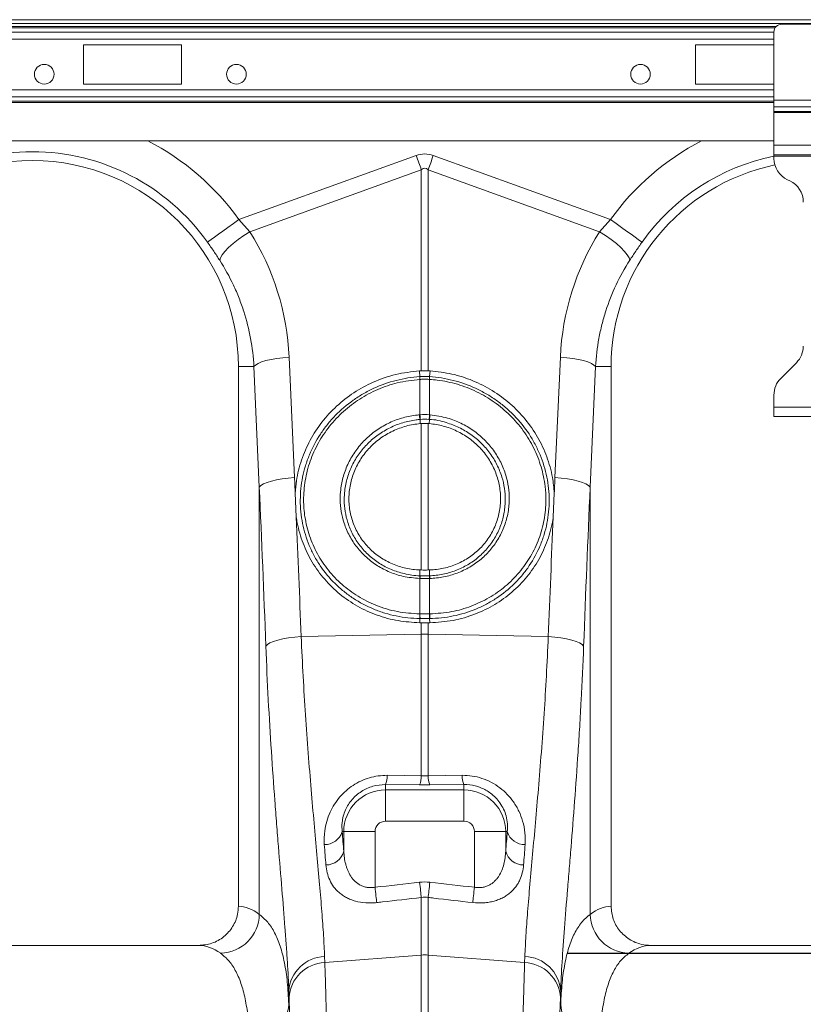
# Model space of a CAD drawing. Units: millimetres. Extents: x -122 to 12623, y 186 to 5971.
# Drawn here: x 10161 to 10361, y 3671 to 3922 of the extents above; entities that cross this region are included whole.
import ezdxf

# ---------------------------------------------------------------- set-up
doc = ezdxf.new("R2010")
doc.units = ezdxf.units.MM
doc.header["$PDSIZE"] = -1
doc.styles.add('SLDTEXTSTYLE0', font='TXT', dxfattribs={"width": 0.605})
doc.dimstyles.new('SLDDIMSTYLE0', dxfattribs={"dimtxt": 8, "dimasz": 8, "dimexe": 0, "dimexo": 0.0625, "dimgap": 2, "dimtad": 2, "dimlfac": 5, "dimrnd": 1e-09, "dimzin": 12, "dimdsep": 46, "dimtxsty": 'SLDTEXTSTYLE0', "dimsah": 1, "dimcen": 0.09, "dimadec": 0, "dimazin": 3, "dimtfac": 1, "dimtofl": 0, "dimtmove": 0, "dimatfit": 3, "dimfxl": 0, "dimfrac": 2, "dimtolj": 1, "dimtzin": 12, "dimarcsym": 0})

# ---------------------------------------------------------------- blocks, each defined once
blk = doc.blocks.new('*D75')
at = {"color": 0, "linetype": 'Continuous', "lineweight": -2}
for p, q in [((4023.83, 3432.25), (4225.76, 3432.25)), ((4225.76, 3270.25), (4225.76, 3392.25)), ((3760.27, 3230.25), (4225.76, 3230.25))]:
    blk.add_line(p, q, dxfattribs=at)
at = {"color": 0}
for points in [[(4232.43, 3392.25), (4219.09, 3392.25), (4225.76, 3432.25)], [(4219.09, 3270.25), (4232.43, 3270.25), (4225.76, 3230.25)]]:
    blk.add_solid(points, dxfattribs=at)
at = {"layer": 'Defpoints', "color": 0}
for p in [(4023.77, 3432.25), (4225.76, 3432.25), (3760.2, 3230.25)]:
    blk.add_point(p, dxfattribs=at)
at = {"color": 0, "lineweight": 0, "insert": (4175.76, 3330.25), "char_height": 40, "attachment_point": 2, "rotation": 90, "style": 'SLDTEXTSTYLE0'}
blk.add_mtext('\\A1;200mm', dxfattribs=at)
blk = doc.blocks.new('A$C18017')
at = {"color": 7, "linetype": 'Continuous', "lineweight": 0}
for p, q in [((4028.7696, 3468.1499), (2018.7696, 3468.1499)), ((3976.0123, 3467.15), (2018.7696, 3467.15)), ((3038.1396, 3466.4571), (3813.3997, 3466.4571)), ((3038.4376, 3466.1035), (3813.1016, 3466.1035)), ((3038.7696, 3464.9822), (3812.7696, 3464.9822)), ((3812.7696, 3447.6656), (3812.7696, 3465)), ((3840.7696, 3466.9999), (3814.7696, 3466.9999)), ((3038.7696, 3463.2144), (3812.7696, 3463.2144)), ((3661.7696, 3461.75), (3636.7696, 3461.75)), ((3636.7696, 3461.75), (3636.7696, 3451.75)), ((3661.7696, 3451.75), (3661.7696, 3461.75)), ((3812.7696, 3461.75), (3792.7696, 3461.75)), ((3792.7696, 3461.75), (3792.7696, 3451.75)), ((3038.7696, 3450.2855), (3812.7696, 3450.2855)), ((3636.7696, 3451.75), (3661.7696, 3451.75)), ((3792.7696, 3451.75), (3812.7696, 3451.75)), ((3038.7696, 3448.5177), (3812.7696, 3448.5177)), ((3038.7696, 3447.3964), (3812.7696, 3447.3964)), ((3842.7696, 3447.6656), (3812.7696, 3447.6656)), ((3812.7696, 3445.9686), (3812.7696, 3447.6656)), ((3038.7696, 3447.0428), (3812.7696, 3447.0428)), ((3842.7696, 3445.9686), (3812.7696, 3445.9686)), ((3812.7696, 3444.7887), (3812.7696, 3445.9686)), ((3842.7696, 3444.7887), (3812.7696, 3444.7887)), ((3812.7696, 3444.5059), (3812.7696, 3444.7887)), ((3842.7696, 3444.5059), (3812.7696, 3444.5059)), ((3812.7696, 3436.1499), (3812.7696, 3444.5059)), ((3038.7696, 3437.2499), (3812.7696, 3437.2499)), ((3842.7696, 3436.1499), (3812.7696, 3436.1499)), ((3812.7696, 3433.75), (3812.7696, 3436.1499)), ((3676.4005, 3417.198), (3721.5907, 3433.5406)), ((3725.9485, 3433.5406), (3771.1387, 3417.198)), ((3842.7696, 3433.75), (3812.7696, 3433.75)), ((3812.7696, 3433.35), (3812.7696, 3433.75)), ((3842.7696, 3433.35), (3812.7696, 3433.35)), ((3812.7696, 3432.8224), (3812.7696, 3433.35)), ((3722.8981, 3429.9255), (3679.1992, 3414.1223)), ((3722.8981, 3378.6853), (3722.8981, 3429.9255)), ((3724.6412, 3429.9255), (3724.6412, 3378.6853)), ((3768.3401, 3414.1223), (3724.6412, 3429.9255)), ((3816.8053, 3427.118), (3816.2339, 3427.3845)), ((3676.4005, 3417.198), (3679.1992, 3414.1223)), ((3768.3401, 3414.1223), (3771.1387, 3417.198)), ((3689.2034, 3382.1599), (3690.5751, 3351.4546)), ((3756.9642, 3351.4546), (3758.3359, 3382.1599)), ((3680.2269, 3379.7499), (3676.2696, 3379.7499)), ((3676.2696, 3379.7499), (3676.2696, 3242.2439)), ((3681.5986, 3349.0445), (3680.2269, 3379.7499)), ((3767.3124, 3379.7499), (3765.9407, 3349.0445)), ((3767.3124, 3379.7499), (3771.2696, 3379.7499)), ((3771.2696, 3242.2439), (3771.2696, 3379.7499)), ((3814.527, 3376.7573), (3818.5123, 3380.7426)), ((3722.4009, 3378.6631), (3722.8981, 3378.6853)), ((3722.5332, 3377.1891), (3722.4009, 3378.6631)), ((3724.6412, 3378.6853), (3725.1383, 3378.6631)), ((3725.006, 3377.1891), (3725.1383, 3378.6631)), ((3722.5494, 3376.4953), (3722.5301, 3376.4942)), ((3722.5494, 3367.4741), (3722.5494, 3376.4953)), ((3724.9898, 3376.4953), (3724.9898, 3367.4741)), ((3725.0092, 3376.4942), (3724.9898, 3376.4953)), ((3812.7696, 3369.3999), (3812.7696, 3372.5146)), ((3842.7696, 3369.3999), (3812.7696, 3369.3999)), ((3812.7696, 3366.9999), (3812.7696, 3369.3999)), ((3842.7696, 3366.9999), (3812.7696, 3366.9999)), ((3722.567, 3366.2852), (3722.6273, 3365.2184)), ((3722.8981, 3327.9263), (3722.8981, 3365.239)), ((3724.6412, 3365.239), (3724.6412, 3327.9263)), ((3724.9723, 3366.2852), (3724.912, 3365.2184)), ((3681.5986, 3240.1822), (3681.5986, 3349.0445)), ((3691.0155, 3341.4462), (3690.7506, 3347.502)), ((3756.7886, 3347.502), (3756.5238, 3341.4462)), ((3765.9407, 3349.0445), (3765.9407, 3240.1822)), ((3722.5488, 3326.4646), (3722.5436, 3327.9379)), ((3724.9905, 3326.4646), (3724.9956, 3327.9379)), ((3722.5494, 3325.7631), (3722.465, 3325.7659)), ((3722.5494, 3316.7386), (3722.5494, 3325.7631)), ((3725.0743, 3325.7659), (3724.9898, 3325.7631)), ((3724.9898, 3325.7631), (3724.9898, 3316.7386)), ((3722.535, 3315.5597), (3722.4848, 3314.4862)), ((3722.8981, 3314.4838), (3722.4848, 3314.4862)), ((3722.8981, 3311.6048), (3722.8981, 3314.4838)), ((3725.0544, 3314.4862), (3724.6412, 3314.4838)), ((3724.6412, 3314.4838), (3724.6412, 3311.6048)), ((3725.0042, 3315.5597), (3725.0544, 3314.4862)), ((3692.2751, 3310.9566), (3722.8981, 3311.6048)), ((3722.8981, 3275.5016), (3722.8981, 3311.6048)), ((3724.6412, 3311.6048), (3724.6412, 3275.5016)), ((3755.2642, 3310.9566), (3724.6412, 3311.6048)), ((3714.2054, 3275.6045), (3722.8981, 3275.5016)), ((3724.6412, 3275.5016), (3733.3338, 3275.6045)), ((3713.7696, 3273.2463), (3713.7696, 3271.8888)), ((3722.4623, 3273.1634), (3713.7696, 3273.2463)), ((3713.7696, 3263.9193), (3713.7696, 3271.8888)), ((3713.7696, 3271.8888), (3733.7696, 3271.8888)), ((3733.7696, 3273.2463), (3725.077, 3273.1634)), ((3733.7696, 3273.2463), (3733.7696, 3271.8888)), ((3733.7696, 3263.9193), (3733.7696, 3271.8888)), ((3733.7696, 3263.9193), (3713.7696, 3263.9193)), ((3702.7207, 3261.2499), (3703.1307, 3261.2499)), ((3711.1003, 3261.2499), (3703.1307, 3261.2499)), ((3703.1307, 3256.2521), (3703.1307, 3261.2499)), ((3711.1003, 3261.2499), (3711.1003, 3247.0842)), ((3736.439, 3261.2499), (3744.4085, 3261.2499)), ((3736.439, 3247.0842), (3736.439, 3261.2499)), ((3744.4085, 3261.2499), (3744.4085, 3256.2521)), ((3744.8185, 3261.2499), (3744.4085, 3261.2499)), ((3722.8981, 3229.8062), (3722.8981, 3244.4793)), ((3724.6412, 3244.4793), (3724.6412, 3229.8062)), ((3666.1154, 3232.2499), (3581.4239, 3232.2499)), ((3866.1154, 3232.2499), (3781.4239, 3232.2499)), ((3698.2455, 3229.4289), (3698.3026, 3227.8784)), ((3698.3026, 3227.8784), (3722.8981, 3229.8062)), ((3722.8981, 2994.2499), (3722.8981, 3229.8062)), ((3724.6412, 3229.8062), (3724.6412, 2994.2499)), ((3749.2367, 3227.8784), (3724.6412, 3229.8062)), ((3749.2367, 3227.8784), (3749.2938, 3229.4289)), ((3689.1185, 3220.6256), (3689.1185, 3217.2589)), ((3758.4207, 3217.2589), (3758.4207, 3220.6256))]:
    blk.add_line(p, q, dxfattribs=at)
at = {"color": 7, "linetype": 'Continuous', "lineweight": 0, "flags": 128}
for points in [[(3721.5907, 3433.5406), (3721.756, 3433.0837), (3721.921, 3432.6272), (3722.0857, 3432.1718), (3722.2499, 3431.7178), (3722.4134, 3431.2657), (3722.5761, 3430.816), (3722.7377, 3430.3691), (3722.8981, 3429.9255)], [(3724.6412, 3429.9255), (3724.8016, 3430.3691), (3724.9632, 3430.816), (3725.1258, 3431.2657), (3725.2893, 3431.7178), (3725.4535, 3432.1718), (3725.6182, 3432.6272), (3725.7833, 3433.0837), (3725.9485, 3433.5406)], [(3668.3763, 3411.4886), (3668.7439, 3411.7501), (3669.3442, 3412.1772), (3670.1588, 3412.7568), (3671.1631, 3413.4714), (3672.3265, 3414.2992), (3673.6138, 3415.2151), (3674.9856, 3416.1913), (3676.4005, 3417.198)], [(3779.1629, 3411.4886), (3778.7953, 3411.7501), (3778.1951, 3412.1772), (3777.3804, 3412.7568), (3776.3761, 3413.4714), (3775.2127, 3414.2992), (3773.9255, 3415.2151), (3772.5536, 3416.1913), (3771.1387, 3417.198)], [(3671.5065, 3406.8503), (3671.6824, 3407.4762), (3672.1313, 3408.2399), (3672.8385, 3409.1167), (3673.7811, 3410.0779), (3674.9284, 3411.0923), (3676.243, 3412.1268), (3677.6823, 3413.1479), (3679.1992, 3414.1223)], [(3776.0327, 3406.8503), (3775.8569, 3407.4762), (3775.408, 3408.2399), (3774.7008, 3409.1167), (3773.7581, 3410.0779), (3772.6109, 3411.0923), (3771.2962, 3412.1268), (3769.857, 3413.1479), (3768.3401, 3414.1223)], [(3680.2269, 3379.7499), (3680.6345, 3380.1575), (3681.2964, 3380.5539), (3682.1947, 3380.9288), (3683.3052, 3381.2719), (3684.598, 3381.5741), (3686.0383, 3381.827), (3687.5874, 3382.0242), (3689.2034, 3382.1599)], [(3767.3124, 3379.7499), (3766.9047, 3380.1575), (3766.2429, 3380.5539), (3765.3446, 3380.9288), (3764.2341, 3381.2719), (3762.9412, 3381.5741), (3761.5009, 3381.827), (3759.9519, 3382.0242), (3758.3359, 3382.1599)], [(3681.5986, 3349.0445), (3682.0062, 3349.452), (3682.6681, 3349.8486), (3683.5664, 3350.2234), (3684.6769, 3350.5665), (3685.9697, 3350.8687), (3687.4101, 3351.1217), (3688.9591, 3351.3187), (3690.5751, 3351.4546)], [(3765.9407, 3349.0445), (3765.533, 3349.452), (3764.8711, 3349.8486), (3763.9728, 3350.2234), (3762.8623, 3350.5665), (3761.5695, 3350.8687), (3760.1292, 3351.1217), (3758.5802, 3351.3187), (3756.9642, 3351.4546)], [(3683.2652, 3308.5466), (3683.6492, 3308.9581), (3684.2967, 3309.3582), (3685.1897, 3309.7357), (3686.3034, 3310.0803), (3687.607, 3310.3824), (3689.0643, 3310.6334), (3690.6348, 3310.8266), (3692.2751, 3310.9566)], [(3764.274, 3308.5466), (3763.8901, 3308.9581), (3763.2426, 3309.3582), (3762.3496, 3309.7357), (3761.2359, 3310.0803), (3759.9323, 3310.3824), (3758.475, 3310.6334), (3756.9044, 3310.8266), (3755.2642, 3310.9566)], [(3711.5361, 3243.1855), (3711.4945, 3243.5569), (3711.448, 3243.9731), (3711.3971, 3244.4288), (3711.3424, 3244.9182), (3711.2846, 3245.4352), (3711.2245, 3245.9731), (3711.1628, 3246.5251), (3711.1003, 3247.0842)], [(3722.8981, 3244.4793), (3722.8564, 3244.8506), (3722.8097, 3245.2657), (3722.7587, 3245.7195), (3722.704, 3246.2064), (3722.6463, 3246.7201), (3722.5862, 3247.2544), (3722.5247, 3247.8025), (3722.4623, 3248.3575)], [(3725.077, 3248.3575), (3725.0146, 3247.8025), (3724.953, 3247.2544), (3724.893, 3246.7201), (3724.8352, 3246.2064), (3724.7805, 3245.7195), (3724.7295, 3245.2657), (3724.6829, 3244.8506), (3724.6412, 3244.4793)], [(3736.439, 3247.0842), (3736.3765, 3246.5251), (3736.3148, 3245.9731), (3736.2547, 3245.4352), (3736.1969, 3244.9182), (3736.1422, 3244.4288), (3736.0912, 3243.9731), (3736.0447, 3243.5569), (3736.0032, 3243.1855)]]:
    blk.add_lwpolyline(points, dxfattribs=at)
at = {"color": 7, "linetype": 'Continuous', "lineweight": 0}
for centre in [(3626.7696, 3454.2499), (3675.7696, 3454.2499), (3778.7696, 3454.2499)]:
    blk.add_circle(centre, 2.5, dxfattribs=at)
for centre, radius, start, end in [((3814.7696, 3464.9999), 2, 90, 180), ((3623.7696, 3379.7499), 64.5939, 35.43269, 62.895553), ((3823.7696, 3379.7499), 64.5939, 117.104447, 144.56731), ((3623.7696, 3379.7499), 52.5, 0, 180), ((3623.7696, 3379.7499), 54.7458, 35.43269, 144.56731), ((3823.7696, 3379.7499), 54.7458, 101.591273, 144.56731), ((3818.7696, 3432.8224), 6, 180, 245), ((3823.7696, 3379.7499), 52.5, 101.824594, 180), ((3814.2696, 3421.6802), 6, 0, 65), ((3814.2696, 3384.9852), 6, 315, 0), ((3727.4808, 3376.8193), 4.9613, 175.725673, 183.757715), ((3727.4749, 3376.8108), 4.9355, 175.588153, 183.664085), ((3720.0644, 3376.8108), 4.9355, 356.335915, 4.411847), ((3720.0585, 3376.8193), 4.9613, 356.242298, 4.274314), ((3818.7696, 3372.5147), 6, 135, 180), ((3730.6216, 3367.8409), 8.2034, 182.630396, 190.931541), ((3730.598, 3367.7982), 8.0551, 182.305878, 190.757811), ((3716.9412, 3367.7982), 8.0551, 349.242202, 357.69412), ((3716.9177, 3367.8409), 8.2034, 349.068459, 357.369604), ((3726.3002, 3325.66), 3.8367, 167.894554, 178.418162), ((3726.3819, 3325.6563), 3.834, 167.872064, 178.403573), ((3721.1573, 3325.6563), 3.834, 1.596427, 12.127936), ((3721.2391, 3325.66), 3.8367, 1.581851, 12.105433), ((3728.5974, 3316.3725), 6.1166, 176.561472, 187.636288), ((3728.6895, 3316.384), 6.1502, 176.693971, 187.709658), ((3718.8498, 3316.384), 6.1502, 352.290342, 3.306029), ((3718.9418, 3316.3725), 6.1166, 352.363691, 3.438538), ((3723.7696, 3270.2935), 41.3204, 88.79139, 91.20861), ((3708.2841, 3275.4793), 5.9226, 337.849673, 1.211328), ((3717.0546, 3275.381), 5.8447, 337.702727, 1.18269), ((3730.4847, 3275.381), 5.8447, 178.81731, 202.297273), ((3739.2551, 3275.4793), 5.9226, 178.788609, 202.15039), ((3713.7696, 3261.2499), 10.6389, 90, 180), ((3733.7696, 3261.2499), 10.6389, 0, 90.000004), ((3713.7696, 3261.2499), 2.6694, 90, 180), ((3733.7696, 3261.2499), 2.6694, 0, 90.000004), ((3698.2865, 3262.5993), 4.635, 268.628586, 343.074294), ((3749.2528, 3262.5993), 4.635, 196.925669, 271.371429), ((3698.6156, 3257.429), 4.6659, 269.630204, 345.390535), ((3748.9236, 3257.4289), 4.6659, 194.609441, 270.369821), ((3671.4517, 3240.4106), 10.1494, 271.686943, 358.710531), ((3776.0875, 3240.4106), 10.1494, 181.289469, 268.313057), ((3698.5459, 3219.9846), 9.4491, 91.821807, 176.110027), ((3723.7696, 3218.6851), 11.1552, 85.518903, 94.481097), ((3748.9934, 3219.9846), 9.4491, 3.889973, 88.178193), ((3698.6652, 3218.3784), 9.5069, 92.185816, 176.532615), ((3748.8741, 3218.3784), 9.5069, 3.467385, 87.814184), ((3679.5166, 3217.8805), 9.6221, 267.638418, 356.295835), ((3768.0227, 3217.8805), 9.6221, 183.704165, 272.361582)]:
    blk.add_arc(centre, radius, start, end, dxfattribs=at)
for centre, major_axis, ratio, start_param, end_param in [((3723.7696, 3330.5947), (0, -103.3391), 0.2419219, 3.05432619, 3.22885912), ((3723.7696, 3330.5947), (0, 99.7103), 0.10029053, 6.19591884, 6.37045177), ((3623.9378, 3379.285), (-22.2395, 61.4962), 0.99890663, 4.40971492, 4.9276329), ((3823.6015, 3379.285), (22.2395, 61.4962), 0.99890663, 1.35555241, 1.87347039), ((3188.3231, 2814.6231), (48.7807, 2053.7611), 0.24718637, 4.98072351, 4.98271682), ((4259.2161, 2814.6231), (-48.7807, 2053.7611), 0.24718637, 1.30046849, 1.3024618), ((3189.1947, 2812.213), (47.7037, 2053.7639), 0.24234487, 4.96210073, 4.98247474), ((4258.3446, 2812.213), (-47.7037, 2053.7639), 0.24234487, 1.30071056, 1.32108457), ((3188.3231, 2814.6231), (48.7807, 2053.7611), 0.24718637, 4.96234281, 4.97767162), ((4259.2161, 2814.6231), (-48.7807, 2053.7611), 0.24718637, 1.30551369, 1.3208425), ((3710.6809, 3341.8634), (0, 121.5582), 0.08749123, 2.29583936, 2.35220859), ((3736.8583, 3341.8634), (0, 121.5582), 0.08749123, 3.93097671, 3.98734595), ((3675.9634, 2994.2499), (0, 248), 0.17632698, 6.15396133, 6.27618331), ((3771.5758, 2994.2499), (0, 248), 0.17632698, 0.007002, 0.12922397), ((3666.1154, 2994.2499), (0, 238), 0.18373568, 6.15396133, 6.28318531), ((3781.4239, 2994.2499), (0, 238), 0.18373568, 0, 0.12922397), ((3690.2358, 3341.8634), (0, 137.0971), 0.01745509, 2.65583375, 2.68264277), ((3687.2375, 2994.2499), (0, 250.6401), 0.01745509, 4.71238898, 5.82423543), ((3760.3017, 2994.2499), (0, 250.6401), 0.01745509, 0.45894988, 1.57079633), ((3757.3035, 3341.8634), (0, 137.0971), 0.01745509, 3.60054253, 3.62735155)]:
    blk.add_ellipse(centre, major_axis=major_axis, ratio=ratio, start_param=start_param, end_param=end_param, dxfattribs=at)
for points, knots in [([(3671.5065, 3406.8503), (3671.0133, 3407.6112), (3670.0157, 3409.1503), (3668.9269, 3410.7033), (3668.3763, 3411.4886)], [0, 0, 0, 0, 0.49434392, 1, 1, 1, 1]), ([(3779.1629, 3411.4886), (3778.6246, 3410.721), (3777.5357, 3409.1683), (3776.5375, 3407.6288), (3776.0327, 3406.8503)], [0, 0, 0, 0, 0.49432741, 1, 1, 1, 1]), ([(3680.2269, 3379.7499), (3680.0999, 3382.1704), (3679.8169, 3384.5527), (3678.9534, 3389.2448), (3678.3729, 3391.5545), (3677.2785, 3394.9645), (3676.8763, 3396.092), (3675.9956, 3398.3284), (3675.5162, 3399.4386), (3673.9767, 3402.7072), (3672.8118, 3404.8149), (3671.5065, 3406.8503)], [0, 0, 0, 0, 0.25, 0.25, 0.5, 0.5, 0.625, 0.625, 0.75, 0.75, 1, 1, 1, 1]), ([(3776.0327, 3406.8503), (3774.7275, 3404.8149), (3773.5697, 3402.7184), (3771.5361, 3398.4087), (3770.6604, 3396.1954), (3769.5598, 3392.7874), (3769.2286, 3391.6367), (3768.6388, 3389.3051), (3768.3802, 3388.1228), (3767.7231, 3384.5657), (3767.4394, 3382.1701), (3767.3124, 3379.7499)], [0, 0, 0, 0, 0.25, 0.25, 0.5, 0.5, 0.625, 0.625, 0.75, 0.75, 1, 1, 1, 1]), ([(3690.7506, 3347.502), (3690.8394, 3348.5604), (3691.0791, 3351.4186), (3692.2423, 3355.9957), (3694.4148, 3361.0416), (3697.4474, 3365.673), (3701.2105, 3369.7787), (3705.6294, 3373.2204), (3710.702, 3375.984), (3716.3437, 3377.9616), (3720.3818, 3378.4293), (3722.4009, 3378.6631)], [0, 0, 0, 0, 0.06690772, 0.18066996, 0.29443465, 0.4084552, 0.52247612, 0.63677667, 0.75107647, 0.87553913, 1, 1, 1, 1]), ([(3722.535, 3315.5597), (3721.5166, 3315.5738), (3720.4994, 3315.636), (3718.4945, 3315.8525), (3717.5035, 3316.0068), (3715.5443, 3316.4061), (3714.5761, 3316.6512), (3712.6626, 3317.2329), (3711.7153, 3317.5703), (3708.9222, 3318.7204), (3707.168, 3319.6504), (3704.693, 3321.2821), (3703.8942, 3321.8659), (3702.3504, 3323.1145), (3701.6033, 3323.782), (3699.4912, 3325.8659), (3698.2379, 3327.3738), (3696.5876, 3329.8116), (3696.0757, 3330.6547), (3695.1335, 3332.3986), (3694.7101, 3333.2866), (3693.5784, 3335.9974), (3693.0072, 3337.8663), (3692.4293, 3340.7635), (3692.2836, 3341.7477), (3692.092, 3343.7191), (3692.0452, 3344.7104), (3692.0533, 3347.6907), (3692.2543, 3349.6493), (3692.8372, 3352.5468), (3693.0789, 3353.5059), (3693.6583, 3355.4101), (3693.9978, 3356.3584), (3695.1415, 3359.1233), (3696.0733, 3360.8793), (3697.7212, 3363.3842), (3698.313, 3364.1981), (3699.5814, 3365.7787), (3700.2486, 3366.5339), (3702.3463, 3368.6977), (3703.8717, 3370.0054), (3706.3528, 3371.7624), (3707.216, 3372.3154), (3708.9736, 3373.3302), (3709.8711, 3373.7946), (3712.6189, 3375.0612), (3714.5237, 3375.7382), (3718.4854, 3376.7437), (3720.4973, 3377.0604), (3722.5332, 3377.1891)], [0, 0, 0, 0, 0.03125, 0.03125, 0.0625, 0.0625, 0.09375, 0.09375, 0.125, 0.125, 0.1875, 0.1875, 0.21875, 0.21875, 0.25, 0.25, 0.3125, 0.3125, 0.34375, 0.34375, 0.375, 0.375, 0.4375, 0.4375, 0.46875, 0.46875, 0.5, 0.5, 0.5625, 0.5625, 0.59375, 0.59375, 0.625, 0.625, 0.6875, 0.6875, 0.71875, 0.71875, 0.75, 0.75, 0.8125, 0.8125, 0.84375, 0.84375, 0.875, 0.875, 0.9375, 0.9375, 1, 1, 1, 1]), ([(3722.5332, 3377.1891), (3722.5333, 3377.1891), (3722.5402, 3377.1891), (3722.5471, 3377.1898), (3722.554, 3377.1904)], [0, 0, 0, 0, 0.00287138, 1, 1, 1, 1]), ([(3722.554, 3377.1904), (3722.6837, 3377.1978), (3723.088, 3377.2207), (3723.769, 3377.2339), (3724.4507, 3377.2207), (3724.855, 3377.1978), (3724.9853, 3377.1904)], [0, 0, 0, 0, 0.16038985, 0.49999996, 0.83889513, 1, 1, 1, 1]), ([(3724.6412, 3378.6853), (3724.5272, 3378.6879), (3724.1802, 3378.696), (3723.5977, 3378.6996), (3723.1313, 3378.69), (3722.8981, 3378.6853)], [0, 0, 0, 0, 0.19658073, 0.59829053, 1, 1, 1, 1]), ([(3724.9853, 3377.1904), (3724.9922, 3377.1898), (3724.9991, 3377.1891), (3725.006, 3377.1891), (3725.006, 3377.1891)], [0, 0, 0, 0, 0.99712862, 1, 1, 1, 1]), ([(3725.006, 3377.1891), (3726.0236, 3377.1247), (3727.0417, 3377.0123), (3729.0501, 3376.6961), (3730.0411, 3376.4926), (3732.9754, 3375.7494), (3734.8803, 3375.0782), (3737.1955, 3374.0128), (3737.6557, 3373.788), (3738.5595, 3373.3202), (3739.0045, 3373.0768), (3740.3188, 3372.3181), (3741.1675, 3371.7747), (3742.8108, 3370.6133), (3743.6052, 3369.9952), (3744.7556, 3369.0116), (3745.1322, 3368.6743), (3745.8713, 3367.9804), (3746.2345, 3367.6231), (3747.9966, 3365.8063), (3749.2486, 3364.2456), (3750.8963, 3361.7474), (3751.4067, 3360.8883), (3752.1128, 3359.559), (3752.3388, 3359.108), (3752.7664, 3358.2006), (3752.9683, 3357.7438), (3753.9199, 3355.4441), (3754.4966, 3353.5553), (3755.0852, 3350.6484), (3755.2351, 3349.6642), (3755.437, 3347.6833), (3755.4889, 3346.691), (3755.4939, 3344.7031), (3755.4468, 3343.7162), (3755.2573, 3341.7625), (3755.1148, 3340.7946), (3754.7349, 3338.8768), (3754.4974, 3337.9268), (3753.9258, 3336.0451), (3753.5896, 3335.109), (3752.4527, 3332.3828), (3751.5237, 3330.662), (3749.8781, 3328.2231), (3749.2872, 3327.4341), (3748.0181, 3325.9054), (3747.3478, 3325.1754), (3745.2439, 3323.0984), (3743.7137, 3321.8572), (3741.2258, 3320.2122), (3740.3595, 3319.6983), (3738.5941, 3318.7635), (3737.6931, 3318.3406), (3734.9356, 3317.2032), (3733.0257, 3316.618), (3730.0498, 3316.0088), (3729.0478, 3315.8528), (3727.0352, 3315.6355), (3726.0223, 3315.5738), (3725.0042, 3315.5597)], [0, 0, 0, 0, 0.03125, 0.03125, 0.0625, 0.0625, 0.125, 0.125, 0.140625, 0.140625, 0.15625, 0.15625, 0.1875, 0.1875, 0.21875, 0.21875, 0.234375, 0.234375, 0.25, 0.25, 0.3125, 0.3125, 0.34375, 0.34375, 0.359375, 0.359375, 0.375, 0.375, 0.4375, 0.4375, 0.46875, 0.46875, 0.5, 0.5, 0.53125, 0.53125, 0.5625, 0.5625, 0.59375, 0.59375, 0.625, 0.625, 0.6875, 0.6875, 0.71875, 0.71875, 0.75, 0.75, 0.8125, 0.8125, 0.84375, 0.84375, 0.875, 0.875, 0.9375, 0.9375, 0.96875, 0.96875, 1, 1, 1, 1]), ([(3725.1383, 3378.6631), (3726.9939, 3378.4565), (3730.7049, 3378.0434), (3736.0665, 3376.2961), (3741.074, 3373.7525), (3745.6001, 3370.4323), (3749.4934, 3366.4221), (3752.6732, 3361.8554), (3754.9976, 3356.8444), (3756.3771, 3351.9999), (3756.6656, 3348.8465), (3756.7886, 3347.502)], [0, 0, 0, 0, 0.11436859, 0.22873856, 0.34310402, 0.4574699, 0.57191636, 0.68636153, 0.8006919, 0.91502037, 1, 1, 1, 1]), ([(3722.5301, 3376.4942), (3720.5978, 3376.2718), (3716.9294, 3375.8496), (3711.7629, 3374.0421), (3707.1229, 3371.5982), (3702.9714, 3368.4163), (3699.4058, 3364.6419), (3696.5438, 3360.3502), (3694.4346, 3355.6819), (3693.1673, 3350.7478), (3692.7714, 3345.9605), (3693.1473, 3341.2051), (3694.2822, 3336.5843), (3696.2942, 3331.9858), (3699.0983, 3327.8028), (3702.5887, 3324.1393), (3706.6872, 3321.1236), (3711.4274, 3318.7464), (3716.7448, 3317.1234), (3720.5761, 3316.8674), (3722.4918, 3316.7393)], [0, 0, 0, 0, 0.06169549, 0.11712844, 0.17256192, 0.22774612, 0.28292972, 0.33786768, 0.39280389, 0.44775272, 0.50269992, 0.54897442, 0.60359961, 0.65822479, 0.71308427, 0.76794429, 0.82282129, 0.8776993, 0.93884864, 1, 1, 1, 1]), ([(3724.9898, 3376.4953), (3724.859, 3376.5022), (3724.4532, 3376.5235), (3723.769, 3376.5358), (3723.0855, 3376.5235), (3722.6797, 3376.5022), (3722.5494, 3376.4953)], [0, 0, 0, 0, 0.16114743, 0.50000009, 0.83956778, 1, 1, 1, 1]), ([(3725.0475, 3316.7393), (3726.9326, 3316.8601), (3730.5326, 3317.0906), (3735.6301, 3318.5896), (3740.2436, 3320.7513), (3744.3874, 3323.6699), (3747.9678, 3327.2163), (3750.8595, 3331.3234), (3753.0078, 3335.8544), (3754.319, 3340.6939), (3754.7421, 3345.2033), (3754.4908, 3349.7471), (3753.5601, 3354.2552), (3751.6856, 3359.0574), (3748.995, 3363.4976), (3745.5964, 3367.4624), (3741.5657, 3370.8125), (3737.0423, 3373.4853), (3732.1337, 3375.3659), (3728.0561, 3376.2457), (3725.665, 3376.4407), (3725.0092, 3376.4942)], [0, 0, 0, 0, 0.060145372, 0.11485793, 0.169569572, 0.224150454, 0.278730669, 0.333369804, 0.38800835, 0.442642695, 0.49727764, 0.535770087, 0.591080395, 0.646391722, 0.701906434, 0.757421806, 0.812830234, 0.868239243, 0.923648969, 0.97905881, 1, 1, 1, 1]), ([(3722.465, 3325.7659), (3721.0534, 3325.8893), (3718.445, 3326.1174), (3714.8313, 3327.3172), (3711.6624, 3328.9392), (3708.8402, 3331.0826), (3706.4267, 3333.654), (3704.5094, 3336.6023), (3703.1782, 3339.703), (3702.4152, 3342.8442), (3702.1644, 3345.7173), (3702.3176, 3348.7476), (3702.9482, 3351.888), (3704.234, 3355.2394), (3706.0877, 3358.3408), (3708.4353, 3361.1148), (3711.2274, 3363.465), (3714.3678, 3365.3457), (3717.7804, 3366.6761), (3720.5153, 3367.2792), (3722.0748, 3367.4303), (3722.4268, 3367.4644)], [0, 0, 0, 0, 0.06550091, 0.12103768, 0.17657374, 0.2320638, 0.28755368, 0.34313211, 0.39871055, 0.44769797, 0.49668531, 0.53543703, 0.59139105, 0.64734591, 0.70341305, 0.75948059, 0.81552632, 0.87157222, 0.92761913, 0.98366615, 1, 1, 1, 1]), ([(3725.1125, 3367.4644), (3726.6232, 3367.2514), (3729.34, 3366.8684), (3733.0392, 3365.3942), (3736.1944, 3363.5578), (3738.9872, 3361.2199), (3741.3546, 3358.4843), (3743.2146, 3355.4075), (3744.4833, 3352.2222), (3745.1842, 3349.0344), (3745.3595, 3346.4372), (3745.227, 3343.7151), (3744.7246, 3340.8894), (3743.5301, 3337.5889), (3741.767, 3334.5471), (3739.5052, 3331.8381), (3736.7898, 3329.5577), (3733.7152, 3327.7495), (3730.3569, 3326.4955), (3727.4305, 3325.898), (3725.6526, 3325.7983), (3725.0743, 3325.7659)], [0, 0, 0, 0, 0.07015908, 0.12617583, 0.18219253, 0.23805088, 0.29390904, 0.34960004, 0.40529051, 0.45427659, 0.50326217, 0.52828805, 0.58379985, 0.63931037, 0.69491125, 0.75051231, 0.80617785, 0.86184446, 0.91750371, 0.97316438, 1, 1, 1, 1]), ([(3722.567, 3366.2852), (3722.5669, 3366.2852), (3722.2296, 3366.2852), (3720.7469, 3366.0517), (3718.1345, 3365.5506), (3714.8801, 3364.2551), (3711.8824, 3362.4708), (3709.2161, 3360.2318), (3706.9718, 3357.593), (3705.1965, 3354.6425), (3703.9601, 3351.4545), (3703.3472, 3348.4662), (3703.1885, 3345.5808), (3703.4146, 3342.8429), (3704.1277, 3339.8456), (3705.3833, 3336.8829), (3707.2012, 3334.0603), (3709.4976, 3331.5925), (3712.1915, 3329.5352), (3715.2234, 3327.9568), (3718.6879, 3326.8557), (3721.1936, 3326.4646), (3722.5488, 3326.4646), (3722.5488, 3326.4646)], [0, 0, 0, 0, 0.00000096, 0.01629227, 0.07220076, 0.12810928, 0.18402103, 0.23993296, 0.29587539, 0.35181772, 0.40767185, 0.46352575, 0.50222748, 0.55118639, 0.60014504, 0.65576557, 0.71138593, 0.76701203, 0.82263787, 0.87840094, 0.93416449, 0.99999903, 1, 1, 1, 1]), ([(3722.5436, 3327.9379), (3721.3231, 3327.9773), (3720.1296, 3328.1276), (3718.378, 3328.5125), (3717.8007, 3328.6676), (3716.6592, 3329.0321), (3716.0925, 3329.2427), (3714.4317, 3329.9518), (3713.3885, 3330.5206), (3711.9172, 3331.5138), (3711.4424, 3331.8684), (3710.5251, 3332.6257), (3710.0819, 3333.0294), (3708.8299, 3334.2877), (3708.0872, 3335.1964), (3707.1104, 3336.6635), (3706.8075, 3337.1709), (3706.251, 3338.2183), (3706.0011, 3338.7513), (3705.334, 3340.3781), (3704.9983, 3341.4988), (3704.6608, 3343.235), (3704.5762, 3343.8253), (3704.4667, 3345.0003), (3704.4411, 3345.5877), (3704.4499, 3347.3493), (3704.569, 3348.5231), (3705.0426, 3350.8692), (3705.3894, 3352.0043), (3706.0672, 3353.6516), (3706.3197, 3354.1915), (3706.8782, 3355.2526), (3707.186, 3355.776), (3708.1738, 3357.2881), (3708.9201, 3358.2265), (3710.1682, 3359.5315), (3710.6059, 3359.9493), (3711.5257, 3360.7495), (3712.0037, 3361.1282), (3713.4771, 3362.1904), (3714.5169, 3362.8058), (3716.1631, 3363.5893), (3716.7293, 3363.828), (3717.8761, 3364.2512), (3718.4556, 3364.4356), (3720.2123, 3364.9088), (3721.4074, 3365.1184), (3722.6273, 3365.2184)], [0, 0, 0, 0, 0.0625, 0.0625, 0.09375, 0.09375, 0.125, 0.125, 0.1875, 0.1875, 0.21875, 0.21875, 0.25, 0.25, 0.3125, 0.3125, 0.34375, 0.34375, 0.375, 0.375, 0.4375, 0.4375, 0.46875, 0.46875, 0.5, 0.5, 0.5625, 0.5625, 0.625, 0.625, 0.65625, 0.65625, 0.6875, 0.6875, 0.75, 0.75, 0.78125, 0.78125, 0.8125, 0.8125, 0.875, 0.875, 0.90625, 0.90625, 0.9375, 0.9375, 1, 1, 1, 1]), ([(3722.6845, 3366.2947), (3722.6453, 3366.2916), (3722.6062, 3366.2884), (3722.567, 3366.2852), (3722.567, 3366.2852), (3722.567, 3366.2852), (3722.567, 3366.2852)], [0, 0, 0, 0, 0.000118164966, 0.000118164966, 0.000118164966, 0.000118224966, 0.000118224966, 0.000118224966, 0.000118224966]), ([(3724.9723, 3366.2852), (3724.9723, 3366.2852), (3724.9723, 3366.2852), (3724.9722, 3366.2852), (3724.9331, 3366.2884), (3724.8939, 3366.2916), (3724.8548, 3366.2947)], [-0.00000006, -0.00000006, -0.00000006, -0.00000006, 0, 0, 0, 0.000118164942, 0.000118164942, 0.000118164942, 0.000118164942]), ([(3724.912, 3365.2184), (3726.1319, 3365.1184), (3727.3242, 3364.909), (3729.0733, 3364.4386), (3729.6496, 3364.2556), (3730.7889, 3363.8364), (3731.3544, 3363.599), (3733.0116, 3362.8123), (3734.0529, 3362.196), (3735.5225, 3361.1381), (3735.9968, 3360.7631), (3736.9139, 3359.9672), (3737.3573, 3359.545), (3738.612, 3358.2355), (3739.3577, 3357.2977), (3740.3416, 3355.7949), (3740.6469, 3355.2777), (3741.2107, 3354.2101), (3741.4651, 3353.6671), (3742.1459, 3352.0163), (3742.4918, 3350.8848), (3742.8465, 3349.1403), (3742.9373, 3348.5476), (3743.0597, 3347.3668), (3743.0917, 3346.778), (3743.102, 3345.0161), (3742.9955, 3343.8475), (3742.6596, 3342.1041), (3742.5183, 3341.5279), (3742.1829, 3340.4025), (3741.9883, 3339.8505), (3741.5456, 3338.7682), (3741.2976, 3338.2377), (3740.7475, 3337.1985), (3740.4436, 3336.6872), (3739.4616, 3335.208), (3738.7181, 3334.2982), (3737.4734, 3333.0447), (3737.0367, 3332.6456), (3736.1189, 3331.8854), (3735.6388, 3331.5258), (3734.1619, 3330.5268), (3733.12, 3329.9587), (3731.4714, 3329.2524), (3730.905, 3329.0408), (3729.7547, 3328.6721), (3729.1736, 3328.5155), (3727.413, 3328.1277), (3726.2162, 3327.9773), (3724.9956, 3327.9379)], [0, 0, 0, 0, 0.0625, 0.0625, 0.09375, 0.09375, 0.125, 0.125, 0.1875, 0.1875, 0.21875, 0.21875, 0.25, 0.25, 0.3125, 0.3125, 0.34375, 0.34375, 0.375, 0.375, 0.4375, 0.4375, 0.46875, 0.46875, 0.5, 0.5, 0.5625, 0.5625, 0.59375, 0.59375, 0.625, 0.625, 0.65625, 0.65625, 0.6875, 0.6875, 0.75, 0.75, 0.78125, 0.78125, 0.8125, 0.8125, 0.875, 0.875, 0.90625, 0.90625, 0.9375, 0.9375, 1, 1, 1, 1]), ([(3724.9905, 3326.4646), (3724.9905, 3326.4646), (3725.5458, 3326.4646), (3727.2542, 3326.6267), (3730.0622, 3327.1636), (3733.2801, 3328.3884), (3736.2201, 3330.1267), (3738.8093, 3332.3187), (3740.9595, 3334.916), (3742.6287, 3337.826), (3743.7527, 3340.9782), (3744.2187, 3343.673), (3744.333, 3346.2666), (3744.1552, 3348.7391), (3743.4753, 3351.7723), (3742.2559, 3354.8026), (3740.4746, 3357.7289), (3738.2116, 3360.3336), (3735.5445, 3362.5529), (3732.534, 3364.3252), (3729.0011, 3365.6378), (3726.4213, 3366.2852), (3724.9723, 3366.2852), (3724.9723, 3366.2852)], [0, 0, 0, 0, 0.00000097, 0.02697795, 0.08289219, 0.13880516, 0.19464129, 0.25047652, 0.30615134, 0.36182658, 0.41732512, 0.47282395, 0.49782529, 0.54673716, 0.59564953, 0.65122477, 0.7068001, 0.76252794, 0.81825577, 0.87413594, 0.9300162, 0.99999904, 1, 1, 1, 1]), ([(3722.4848, 3314.4862), (3720.635, 3314.5998), (3716.9353, 3314.8269), (3711.5803, 3316.2997), (3706.5721, 3318.5852), (3702.0433, 3321.6675), (3698.1447, 3325.4654), (3694.9578, 3329.8462), (3692.6108, 3334.7079), (3691.4556, 3338.6607), (3691.0957, 3340.9388), (3691.0155, 3341.4462)], [0, 0, 0, 0, 0.12086794, 0.24173481, 0.36261654, 0.48349769, 0.60409661, 0.72469472, 0.8450945, 0.96549371, 1, 1, 1, 1]), ([(3756.5238, 3341.4462), (3756.4874, 3341.2041), (3756.1846, 3339.1845), (3755.206, 3335.4532), (3752.9777, 3330.5278), (3749.9044, 3326.0696), (3746.1135, 3322.1858), (3741.6822, 3319.002), (3736.6264, 3316.5351), (3731.0319, 3314.8765), (3727.0469, 3314.6163), (3725.0544, 3314.4862)], [0, 0, 0, 0, 0.01644638, 0.13717655, 0.25790712, 0.37836168, 0.49881633, 0.61920991, 0.73960358, 0.86980096, 1, 1, 1, 1]), ([(3722.5488, 3326.4646), (3722.5488, 3326.4646), (3722.5772, 3326.4646), (3722.6054, 3326.4632), (3722.6335, 3326.4618)], [0, 0, 0, 0, 0.00070251, 1, 1, 1, 1]), ([(3724.9057, 3326.4618), (3724.9339, 3326.4632), (3724.9621, 3326.4646), (3724.9904, 3326.4646), (3724.9905, 3326.4646)], [0, 0, 0, 0, 0.99929749, 1, 1, 1, 1]), ([(3722.5948, 3315.5589), (3722.5749, 3315.5591), (3722.555, 3315.5594), (3722.5351, 3315.5597), (3722.5351, 3315.5597), (3722.5351, 3315.5597), (3722.535, 3315.5597)], [0, 0, 0, 0, 0.0000599559087, 0.0000599559087, 0.0000599559087, 0.0000600159087, 0.0000600159087, 0.0000600159087, 0.0000600159087]), ([(3722.8981, 3314.4838), (3723.1874, 3314.484), (3723.7684, 3314.4844), (3724.3495, 3314.484), (3724.6412, 3314.4838)], [0, 0, 0, 0, 0.49798619, 1, 1, 1, 1]), ([(3725.0042, 3315.5597), (3725.0042, 3315.5597), (3725.0042, 3315.5597), (3725.0042, 3315.5597), (3724.9843, 3315.5594), (3724.9644, 3315.5591), (3724.9444, 3315.5589)], [-0.00000006, -0.00000006, -0.00000006, -0.00000006, 0, 0, 0, 0.0000599559437, 0.0000599559437, 0.0000599559437, 0.0000599559437]), ([(3692.2751, 3310.9566), (3692.4322, 3307.5635), (3692.7464, 3300.7772), (3693.3631, 3290.8527), (3694.0597, 3281.1892), (3694.8083, 3271.9738), (3695.5633, 3263.3454), (3696.2958, 3255.2632), (3696.9763, 3247.7139), (3697.5554, 3240.8338), (3698.0108, 3234.6417), (3698.1671, 3231.1706), (3698.2455, 3229.4289)], [0, 0, 0, 0, 0.09868117, 0.19736412, 0.29895018, 0.4005375, 0.49919711, 0.59785739, 0.69932812, 0.80079808, 0.90004892, 1, 1, 1, 1]), ([(3749.2938, 3229.4289), (3749.3717, 3231.1596), (3749.5275, 3234.621), (3749.9819, 3240.8116), (3750.5641, 3247.7273), (3751.25, 3255.3356), (3751.9884, 3263.4834), (3752.7487, 3272.1812), (3753.5014, 3281.4704), (3754.1938, 3291.1204), (3754.802, 3300.9529), (3755.1098, 3307.6145), (3755.2642, 3310.9566)], [0, 0, 0, 0, 0.099325291, 0.198651785, 0.300879426, 0.403107759, 0.502458998, 0.601809968, 0.704049837, 0.806288193, 0.902814827, 1, 1, 1, 1]), ([(3689.1185, 3220.6256), (3689.0446, 3222.9082), (3688.9192, 3225.4044), (3688.6693, 3229.4649), (3688.5757, 3230.8713), (3688.4216, 3233.0605), (3688.3679, 3233.8034), (3688.2569, 3235.309), (3688.1995, 3236.0725), (3687.9037, 3239.9432), (3687.6394, 3243.209), (3687.0774, 3250.0712), (3686.7796, 3253.6676), (3686.323, 3259.3125), (3686.1691, 3261.236), (3685.8606, 3265.1681), (3685.7055, 3267.1821), (3685.2476, 3273.2907), (3684.9511, 3277.4636), (3684.3927, 3286.0056), (3684.1308, 3290.3747), (3683.657, 3299.3105), (3683.4451, 3303.8771), (3683.2652, 3308.5466)], [0, 0, 0, 0, 0.125, 0.125, 0.1875, 0.1875, 0.21875, 0.21875, 0.25, 0.25, 0.375, 0.375, 0.5, 0.5, 0.5625, 0.5625, 0.625, 0.625, 0.75, 0.75, 0.875, 0.875, 1, 1, 1, 1]), ([(3764.274, 3308.5466), (3764.0941, 3303.8767), (3763.8813, 3299.2883), (3763.5223, 3292.526), (3763.3961, 3290.2921), (3763.1981, 3286.9716), (3763.1307, 3285.871), (3762.994, 3283.689), (3762.9245, 3282.6066), (3762.5726, 3277.2372), (3762.2761, 3273.0772), (3761.6713, 3265.0222), (3761.3631, 3261.1271), (3760.9066, 3255.4848), (3760.7555, 3253.6375), (3760.5322, 3250.9177), (3760.4583, 3250.0196), (3760.3121, 3248.2407), (3760.2399, 3247.3619), (3759.8856, 3243.0344), (3759.6219, 3239.7714), (3759.1538, 3233.6325), (3758.9492, 3230.7567), (3758.6197, 3225.3949), (3758.4947, 3222.9088), (3758.4207, 3220.6256)], [0, 0, 0, 0, 0.125, 0.125, 0.1875, 0.1875, 0.21875, 0.21875, 0.25, 0.25, 0.375, 0.375, 0.5, 0.5, 0.5625, 0.5625, 0.59375, 0.59375, 0.625, 0.625, 0.75, 0.75, 0.875, 0.875, 1, 1, 1, 1]), ([(3698.1755, 3257.9656), (3698.1545, 3259.1237), (3698.1193, 3261.059), (3698.7206, 3263.8617), (3699.5514, 3266.1423), (3700.6985, 3268.2504), (3702.0555, 3270.0866), (3703.6627, 3271.713), (3705.4556, 3273.0879), (3707.4641, 3274.2052), (3709.6247, 3275.0234), (3711.9, 3275.5295), (3713.4369, 3275.5795), (3714.2054, 3275.6045)], [0, 0, 0, 0, 0.15258008, 0.25499419, 0.35734203, 0.44486731, 0.53233327, 0.61162589, 0.69086964, 0.76842796, 0.84595417, 0.9229752, 1, 1, 1, 1]), ([(3733.3338, 3275.6045), (3734.1794, 3275.573), (3735.8705, 3275.5098), (3738.3961, 3274.8879), (3740.7918, 3273.8663), (3742.984, 3272.4693), (3744.8636, 3270.7816), (3746.518, 3268.7708), (3747.8495, 3266.4748), (3748.8619, 3263.7928), (3749.4367, 3260.9135), (3749.3881, 3258.9485), (3749.3637, 3257.9656)], [0, 0, 0, 0, 0.084719237, 0.169435815, 0.258204484, 0.34703481, 0.436534107, 0.526111257, 0.633225546, 0.740449895, 0.87016838, 1, 1, 1, 1]), ([(3713.7696, 3273.2463), (3712.6784, 3273.1675), (3710.4826, 3273.009), (3707.4609, 3271.5546), (3705.0449, 3269.4137), (3703.6652, 3267.1687), (3702.9717, 3265.1796), (3702.6116, 3263.2847), (3702.6796, 3262.0164), (3702.7207, 3261.2499)], [0, 0, 0, 0, 0.14504908, 0.29187185, 0.44588914, 0.62207911, 0.72915279, 0.83631755, 1, 1, 1, 1]), ([(3744.8185, 3261.2499), (3744.8581, 3261.8956), (3744.9372, 3263.1861), (3744.5994, 3265.1199), (3743.94, 3266.9485), (3743.0447, 3268.5161), (3741.9002, 3269.9076), (3740.3662, 3271.2758), (3738.7427, 3272.2076), (3736.6959, 3272.9503), (3735.2025, 3273.2361), (3734.019, 3273.2445), (3733.7696, 3273.2463)], [0, 0, 0, 0, 0.13809105, 0.27603491, 0.38581718, 0.49544046, 0.58349383, 0.67142218, 0.80209327, 0.8403077, 0.96634985, 1, 1, 1, 1]), ([(3703.1307, 3256.2521), (3703.1911, 3255.1208), (3703.341, 3254.0194), (3703.6862, 3252.6888), (3703.7633, 3252.425), (3703.936, 3251.9025), (3704.0316, 3251.6437), (3704.3466, 3250.884), (3704.5944, 3250.3972), (3705.0404, 3249.7036), (3705.2015, 3249.4786), (3705.5539, 3249.0427), (3705.7434, 3248.8342), (3706.1494, 3248.4422), (3706.3664, 3248.258), (3706.8334, 3247.9168), (3707.0849, 3247.759), (3707.6219, 3247.4802), (3707.9032, 3247.3611), (3708.4947, 3247.1676), (3708.8076, 3247.0929), (3709.4501, 3246.9977), (3709.7813, 3246.9771), (3710.44, 3246.9906), (3710.7699, 3247.0242), (3711.1003, 3247.0842)], [0, 0, 0, 0, 0.25, 0.25, 0.3125, 0.3125, 0.375, 0.375, 0.5, 0.5, 0.5625, 0.5625, 0.625, 0.625, 0.6875, 0.6875, 0.75, 0.75, 0.8125, 0.8125, 0.875, 0.875, 0.9375, 0.9375, 1, 1, 1, 1]), ([(3736.439, 3247.0842), (3736.7698, 3247.0241), (3737.0993, 3246.9906), (3737.7559, 3246.9771), (3738.0851, 3246.9973), (3738.7301, 3247.0925), (3739.0404, 3247.1666), (3739.6283, 3247.3582), (3739.9078, 3247.476), (3740.4414, 3247.7515), (3740.696, 3247.9102), (3741.1662, 3248.2525), (3741.3843, 3248.4372), (3741.792, 3248.8301), (3741.982, 3249.0389), (3742.335, 3249.4749), (3742.4963, 3249.6999), (3742.9428, 3250.3934), (3743.1907, 3250.8799), (3743.6109, 3251.892), (3743.7828, 3252.4185), (3744.1981, 3254.0174), (3744.3481, 3255.12), (3744.4085, 3256.2521)], [0, 0, 0, 0, 0.0625, 0.0625, 0.125, 0.125, 0.1875, 0.1875, 0.25, 0.25, 0.3125, 0.3125, 0.375, 0.375, 0.4375, 0.4375, 0.5, 0.5, 0.625, 0.625, 0.75, 0.75, 1, 1, 1, 1]), ([(3711.5361, 3243.1855), (3711.0613, 3243.1316), (3710.5885, 3243.0993), (3709.8823, 3243.0833), (3709.6474, 3243.0834), (3709.1786, 3243.0944), (3708.9438, 3243.1055), (3707.7891, 3243.1876), (3706.9178, 3243.3368), (3705.681, 3243.6764), (3705.2776, 3243.8105), (3704.5122, 3244.111), (3704.1497, 3244.2771), (3703.4614, 3244.6386), (3703.1355, 3244.8341), (3702.5177, 3245.2531), (3702.2246, 3245.4779), (3701.4085, 3246.1804), (3700.944, 3246.6877), (3700.1449, 3247.7714), (3699.8094, 3248.3522), (3699.2674, 3249.5487), (3699.0583, 3250.1664), (3698.7453, 3251.4379), (3698.6415, 3252.0917), (3698.5855, 3252.7631)], [0, 0, 0, 0, 0.0625, 0.0625, 0.09375, 0.09375, 0.125, 0.125, 0.25, 0.25, 0.3125, 0.3125, 0.375, 0.375, 0.4375, 0.4375, 0.5, 0.5, 0.625, 0.625, 0.75, 0.75, 0.875, 0.875, 1, 1, 1, 1]), ([(3748.9537, 3252.7631), (3748.8978, 3252.0918), (3748.794, 3251.4378), (3748.4808, 3250.1658), (3748.2716, 3249.5477), (3747.8644, 3248.6495), (3747.7124, 3248.3538), (3747.377, 3247.7787), (3747.1939, 3247.4995), (3746.5955, 3246.688), (3746.1315, 3246.1812), (3745.3161, 3245.4791), (3745.0231, 3245.2542), (3744.4045, 3244.8346), (3744.078, 3244.6387), (3743.3875, 3244.2761), (3743.0235, 3244.1093), (3742.2538, 3243.8076), (3741.8548, 3243.6753), (3741.0302, 3243.4491), (3740.6043, 3243.3551), (3739.7231, 3243.2067), (3739.2646, 3243.1524), (3737.8855, 3243.0564), (3736.9517, 3243.0778), (3736.0032, 3243.1855)], [0, 0, 0, 0, 0.125, 0.125, 0.25, 0.25, 0.3125, 0.3125, 0.375, 0.375, 0.5, 0.5, 0.5625, 0.5625, 0.625, 0.625, 0.6875, 0.6875, 0.75, 0.75, 0.8125, 0.8125, 0.875, 0.875, 1, 1, 1, 1]), ([(3722.8981, 3244.4793), (3719.5863, 3244.1011), (3716.2744, 3243.7239), (3712.9624, 3243.3475), (3712.4869, 3243.2935), (3712.0115, 3243.2395), (3711.5361, 3243.1855)], [0, 0, 0, 0, 0.0100000004, 0.0100000004, 0.0100000004, 0.0114354765, 0.0114354765, 0.0114354765, 0.0114354765]), ([(3736.0032, 3243.1855), (3732.6912, 3243.5616), (3729.3792, 3243.9386), (3726.0674, 3244.3165), (3725.592, 3244.3708), (3725.1166, 3244.425), (3724.6412, 3244.4793)], [0, 0, 0, 0, 0.0100000004, 0.0100000004, 0.0100000004, 0.0114354772, 0.0114354772, 0.0114354772, 0.0114354772]), ([(3666.1154, 3232.2499), (3667.2712, 3232.363), (3669.5831, 3232.589), (3672.6582, 3234.3555), (3674.9521, 3236.9473), (3676.114, 3239.7484), (3676.2269, 3241.5586), (3676.2696, 3242.2439)], [0, 0, 0, 0, 0.21910032, 0.43825972, 0.6556698, 0.86966173, 1, 1, 1, 1]), ([(3771.2696, 3242.2439), (3771.3793, 3241.1331), (3771.5987, 3238.9119), (3773.3072, 3235.9471), (3775.8289, 3233.6871), (3778.6914, 3232.4382), (3780.6231, 3232.3051), (3781.4239, 3232.2499)], [0, 0, 0, 0, 0.21052664, 0.42100866, 0.63281604, 0.84777194, 1, 1, 1, 1]), ([(3681.5986, 3240.1822), (3682.3367, 3239.5567), (3683.8136, 3238.3053), (3685.564, 3235.5561), (3686.9981, 3232.1388), (3688.0633, 3227.9443), (3688.8055, 3223.0452), (3689.0142, 3219.1871), (3689.1185, 3217.2589)], [0, 0, 0, 0, 0.16398992, 0.32811776, 0.49210576, 0.66135135, 0.83075046, 1, 1, 1, 1]), ([(3758.4207, 3217.2589), (3758.5208, 3219.1293), (3758.7211, 3222.8716), (3759.4239, 3227.6518), (3760.4503, 3231.8565), (3761.8706, 3235.3656), (3763.6583, 3238.2385), (3765.1801, 3239.5345), (3765.9407, 3240.1822)], [0, 0, 0, 0, 0.16399763, 0.3281313, 0.49212548, 0.66136504, 0.83075837, 1, 1, 1, 1]), ([(3679.1201, 3208.2666), (3679.0222, 3210.058), (3678.8265, 3213.6423), (3678.1395, 3218.2264), (3677.1351, 3222.2633), (3675.7434, 3225.6352), (3673.99, 3228.3973), (3672.4968, 3229.643), (3671.7505, 3230.2655)], [0, 0, 0, 0, 0.16388532, 0.32791097, 0.49179132, 0.66113995, 0.83064972, 1, 1, 1, 1]), ([(3775.7888, 3230.2655), (3775.0655, 3229.6653), (3773.6182, 3228.4644), (3771.9029, 3225.8262), (3770.497, 3222.5462), (3769.4529, 3218.5195), (3768.7257, 3213.816), (3768.5213, 3210.1158), (3768.4192, 3208.2666)], [0, 0, 0, 0, 0.16386908, 0.32788272, 0.49175026, 0.66111145, 0.83063306, 1, 1, 1, 1]), ([(3698.3026, 3227.8784), (3698.3525, 3226.3669), (3698.4524, 3223.3439), (3698.6286, 3217.3548), (3698.8294, 3209.7416), (3699.0502, 3200.1504), (3699.2608, 3189.7598), (3699.46, 3178.6243), (3699.647, 3166.786), (3699.8209, 3154.2623), (3699.9816, 3141.1004), (3700.1285, 3127.3593), (3700.2608, 3113.118), (3700.3809, 3098.0371), (3700.4866, 3082.1016), (3700.5765, 3065.3361), (3700.6474, 3048.2318), (3700.6991, 3030.9039), (3700.726, 3016.0681), (3700.7377, 3003.8429), (3700.7388, 2997.4476), (3700.7394, 2994.2499)], [0, 0, 0, 0, 0.03455117, 0.06910232, 0.12511895, 0.18129925, 0.23753487, 0.29371512, 0.34973173, 0.40574858, 0.46192907, 0.518165, 0.57434554, 0.63036233, 0.69090676, 0.75165807, 0.81247953, 0.87323082, 0.93377526, 0.96688761, 1, 1, 1, 1]), ([(3746.7999, 2994.2499), (3746.8005, 2997.5866), (3746.8017, 3004.2598), (3746.8138, 3016.3246), (3746.8394, 3030.4218), (3746.886, 3046.459), (3746.9491, 3062.3103), (3747.0284, 3077.884), (3747.1238, 3093.1134), (3747.2353, 3107.95), (3747.3622, 3122.3622), (3747.5039, 3136.2937), (3747.6597, 3149.6643), (3747.8335, 3162.7577), (3748.0265, 3175.4639), (3748.239, 3187.6883), (3748.465, 3199.054), (3748.7029, 3209.4903), (3748.9143, 3217.4955), (3749.0931, 3223.5365), (3749.1888, 3226.4311), (3749.2367, 3227.8784)], [0, 0, 0, 0, 0.034551205, 0.069102389, 0.125119435, 0.181300204, 0.237536354, 0.293717081, 0.349734127, 0.405751018, 0.461931583, 0.518167589, 0.574348195, 0.630365106, 0.69090849, 0.751658732, 0.812479131, 0.873229323, 0.933772825, 0.966886421, 1, 1, 1, 1])]:
    blk.add_open_spline(points, degree=3, knots=knots, dxfattribs=at)
for points in [[(3722.4268, 3367.4644), (3722.4676, 3367.4677), (3722.5085, 3367.471), (3722.5494, 3367.4741)], [(3722.5494, 3367.4741), (3723.3606, 3367.5333), (3724.1787, 3367.5333), (3724.9898, 3367.4741)], [(3724.9898, 3367.4741), (3725.0307, 3367.471), (3725.0716, 3367.4677), (3725.1125, 3367.4644)], [(3722.6273, 3365.2184), (3722.7175, 3365.2258), (3722.8078, 3365.2327), (3722.8981, 3365.239)], [(3724.8548, 3366.2947), (3724.1336, 3366.3509), (3723.4056, 3366.3509), (3722.6845, 3366.2947)], [(3724.6412, 3365.239), (3724.0618, 3365.2793), (3723.477, 3365.2793), (3722.8981, 3365.239)], [(3724.6412, 3365.239), (3724.7315, 3365.2327), (3724.8217, 3365.2258), (3724.912, 3365.2184)], [(3722.5436, 3327.9379), (3722.6618, 3327.9341), (3722.7799, 3327.9303), (3722.8981, 3327.9263)], [(3722.8981, 3327.9263), (3723.4777, 3327.907), (3724.0616, 3327.907), (3724.6412, 3327.9263)], [(3724.9956, 3327.9379), (3724.8775, 3327.9341), (3724.7593, 3327.9303), (3724.6412, 3327.9263)], [(3724.9898, 3325.7631), (3724.1788, 3325.7399), (3723.3604, 3325.7399), (3722.5494, 3325.7631)], [(3722.6335, 3326.4618), (3723.3885, 3326.4374), (3724.1507, 3326.4374), (3724.9057, 3326.4618)], [(3722.4918, 3316.7393), (3722.511, 3316.7391), (3722.5302, 3316.7389), (3722.5494, 3316.7387)], [(3722.5494, 3316.7387), (3723.3609, 3316.7318), (3724.1784, 3316.7318), (3724.9898, 3316.7387)], [(3724.9444, 3315.5589), (3724.1631, 3315.5496), (3723.3762, 3315.5496), (3722.5948, 3315.5589)], [(3724.9898, 3316.7387), (3725.009, 3316.7389), (3725.0282, 3316.7391), (3725.0475, 3316.7393)], [(3722.8981, 3275.5016), (3723.4791, 3275.4778), (3724.0601, 3275.4778), (3724.6412, 3275.5016)], [(3725.077, 3273.1634), (3724.2054, 3273.1551), (3723.3338, 3273.1551), (3722.4623, 3273.1634)], [(3698.5855, 3252.7631), (3698.4448, 3254.4513), (3698.3081, 3256.1855), (3698.1755, 3257.9656)], [(3749.3637, 3257.9656), (3749.2312, 3256.1855), (3749.0945, 3254.4513), (3748.9537, 3252.7631)], [(3711.1003, 3247.0842), (3714.8877, 3247.5075), (3718.6751, 3247.932), (3722.4623, 3248.3575)], [(3722.4623, 3248.3575), (3723.3338, 3248.4555), (3724.2054, 3248.4555), (3725.077, 3248.3575)], [(3725.077, 3248.3575), (3728.8642, 3247.932), (3732.6515, 3247.5075), (3736.439, 3247.0842)], [(3724.6412, 3244.4793), (3724.0601, 3244.5591), (3723.4791, 3244.5591), (3722.8981, 3244.4793)]]:
    blk.add_open_spline(points, degree=3, dxfattribs=at)
dim = blk.add_linear_dim(base=(4225.7601, 3432.2499), p1=(3760.2046, 3230.2499), p2=(4023.7696, 3432.2499), angle=90, text='200mm', dimstyle='SLDDIMSTYLE0', override={"dimtxt": 40, "dimasz": 40, "dimgap": 10, "dimtad": 1}, dxfattribs=at)
dim.commit()
dim.dimension.update_dxf_attribs({"geometry": '*D75', "text_midpoint": (4225.7601, 3330.2499), "dimtype": 160})

msp = doc.modelspace()

# ---------------------------------------------------------------- block references
msp.add_blockref('A$C18017', (6540.9001, 453.6906))

doc.saveas('drawing.dxf')
